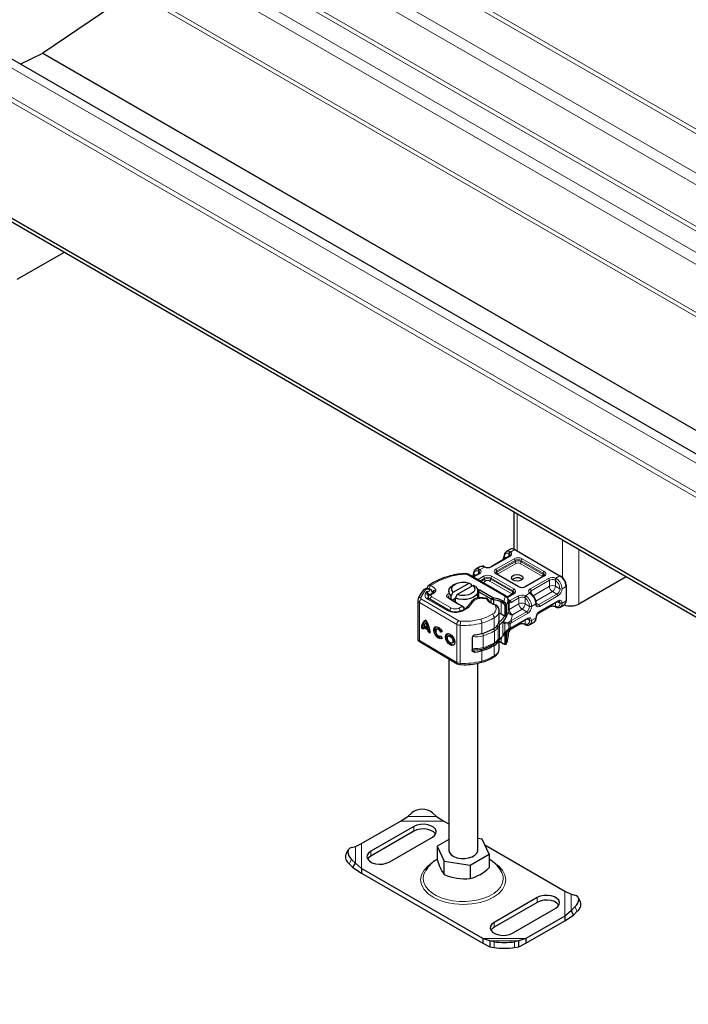
# Model space of a CAD drawing. Units: millimetres. Extents: x 0 to 420, y 0 to 297.
# Drawn here: x 42 to 88, y 53 to 121 of the extents above; entities that cross this region are included whole.
import ezdxf

# ---------------------------------------------------------------- set-up
doc = ezdxf.new("R2010")
doc.units = ezdxf.units.MM

msp = doc.modelspace()

# ---------------------------------------------------------------- linework, layer by layer
at = {"color": 8, "linetype": 'Continuous', "lineweight": 18}
for p, q in [((183.5931, 58.5163), (51.2275, 134.9105)), ((51.0861, 134.6655), (183.3102, 58.353)), ((180.9767, 57.0063), (48.7526, 133.3188)), ((180.2694, 56.5981), (51.2275, 131.074)), ((177.5103, 55.0057), (51.0861, 127.9708)), ((177.7932, 55.1689), (51.2275, 128.2157)), ((112.994, 89.9553), (49.4598, 126.6238)), ((113.9167, 90.2393), (49.8133, 127.2362)), ((112.994, 86.6648), (49.4598, 123.3333)), ((31.6972, 123.2222), (166.0475, 45.6825)), ((112.6817, 86.5333), (49.3307, 123.0961)), ((31.5558, 120.9438), (166.0475, 43.3225)), ((166.0475, 43.6491), (31.6972, 121.1887)), ((103.2583, 84.1322), (43.0835, 118.8618)), ((103.2829, 84.1465), (43.1081, 118.876)), ((75.7406, 84.6503), (75.7406, 87.1989)), ((78.8518, 85.4033), (78.8518, 82.8383)), ((75.5709, 84.7483), (75.2837, 84.5825)), ((79.9832, 81.009), (79.9832, 84.7503)), ((75.2387, 84.287), (73.9942, 83.5688)), ((74.277, 83.4055), (75.5215, 84.1238)), ((74.3477, 83.283), (75.5922, 84.0013)), ((74.9971, 84.1814), (74.8637, 84.2583)), ((75.2017, 84.4678), (75.168, 84.487)), ((75.168, 84.28), (75.168, 84.487)), ((75.2288, 84.6144), (75.2837, 84.5825)), ((75.5922, 83.9196), (75.5922, 84.0013)), ((76.0165, 84.0013), (77.5294, 83.1282)), ((76.0165, 83.9196), (76.0165, 84.0013)), ((76.0872, 84.1238), (77.6001, 83.2506)), ((73.0749, 83.072), (73.0749, 83.279)), ((73.0749, 83.279), (73.1087, 83.2598)), ((73.1358, 83.4064), (73.1906, 83.3745)), ((73.4821, 83.5428), (73.1906, 83.3745)), ((73.4821, 83.5428), (73.4186, 83.5697)), ((74.3477, 83.2014), (75.5922, 83.9196)), ((74.3477, 83.283), (74.3477, 83.2014)), ((75.663, 83.7972), (74.4184, 83.0789)), ((77.4586, 82.924), (75.9458, 83.7972)), ((76.0165, 83.9196), (77.5294, 83.0465)), ((72.2741, 83.0436), (74.8795, 81.5399)), ((73.1457, 83.079), (72.7377, 82.8436)), ((72.7707, 83.0503), (72.904, 82.9734)), ((73.0206, 82.6804), (73.4285, 82.9158)), ((73.162, 82.5987), (73.4992, 82.7933)), ((73.2328, 82.5579), (73.4992, 82.7116)), ((73.4992, 82.7116), (73.4992, 82.7933)), ((73.9235, 82.7933), (75.4363, 81.9202)), ((73.9235, 82.7116), (73.9235, 82.7933)), ((73.9235, 82.7116), (75.4363, 81.8385)), ((73.9942, 82.9158), (75.507, 82.0427)), ((75.7899, 82.2059), (74.277, 83.079)), ((74.4184, 83.0789), (74.3763, 83.0431)), ((77.6001, 82.9242), (76.3556, 82.2059)), ((76.6384, 82.0427), (77.8829, 82.7609)), ((76.7091, 81.9202), (77.9536, 82.6384)), ((77.4921, 82.8956), (77.4586, 82.924)), ((77.5294, 83.0465), (77.5294, 83.1282)), ((77.9536, 82.2301), (77.9536, 82.6384)), ((78.3779, 82.6344), (78.3376, 82.6579)), ((78.3779, 82.6344), (78.3779, 82.2301)), ((78.3949, 82.7869), (78.6821, 82.9526)), ((78.3949, 82.7869), (78.4585, 82.7504)), ((69.4272, 81.9861), (69.1038, 81.4566)), ((73.0668, 81.8671), (73.1347, 81.9912)), ((73.1667, 81.9734), (73.096, 81.851)), ((73.5699, 82.5892), (73.3743, 82.4762)), ((75.3656, 81.716), (73.8528, 82.5892)), ((76.8292, 81.5812), (77.9536, 82.2301)), ((78.3779, 82.2301), (78.6821, 82.0545)), ((79.1064, 82.2178), (78.8235, 82.0545)), ((69.1562, 81.3488), (71.7205, 79.8537)), ((69.5287, 81.8644), (69.4329, 81.7272)), ((69.5738, 81.3515), (70.9156, 80.5691)), ((69.8208, 81.6336), (69.8374, 81.659)), ((69.8665, 81.5111), (71.2151, 80.7328)), ((69.9126, 81.7862), (69.9116, 81.7707)), ((70.0578, 81.7972), (70.1004, 81.847)), ((71.0458, 81.4147), (70.9723, 81.4572)), ((73.0668, 81.4102), (73.0668, 81.8671)), ((73.096, 81.851), (73.096, 81.4138)), ((73.6309, 81.3599), (73.3722, 81.3963)), ((74.6352, 81.1358), (74.7039, 81.2594)), ((74.829, 81.1872), (74.9087, 81.4966)), ((75.507, 81.7162), (75.0684, 81.463)), ((75.1085, 81.3283), (75.1085, 80.5117)), ((75.1088, 81.3257), (75.233, 81.254)), ((75.1088, 80.5178), (75.1088, 81.2528)), ((75.233, 81.254), (75.252, 81.2425)), ((75.252, 81.2425), (75.7899, 81.5529)), ((75.3227, 81.12), (75.8606, 81.4305)), ((75.399, 81.6876), (75.3656, 81.716)), ((75.4363, 81.8385), (75.4363, 81.9202)), ((75.8606, 81.0221), (75.8606, 81.4305)), ((76.2848, 81.4265), (76.2446, 81.4499)), ((76.2848, 81.4265), (76.2848, 81.0221)), ((76.3019, 81.5789), (76.5934, 81.7471)), ((76.3019, 81.5789), (76.3654, 81.5424)), ((76.6483, 81.7057), (76.5934, 81.7471)), ((76.7091, 81.9202), (76.7091, 81.6994)), ((78.1658, 81.8627), (77.0233, 81.2033)), ((78.47, 81.6871), (77.2255, 80.9688)), ((78.5407, 81.5646), (77.2962, 80.8464)), ((78.47, 81.6871), (78.1658, 81.8627)), ((71.5783, 79.6092), (69.0141, 81.1043)), ((69.0141, 81.1043), (69.0141, 78.491)), ((71.5661, 81.0859), (71.6396, 81.0434)), ((71.7049, 80.7095), (71.9693, 80.8525)), ((71.9693, 80.8525), (72.0353, 80.8142)), ((74.2782, 80.8072), (74.2152, 80.9427)), ((74.6352, 81.1358), (74.6352, 80.3191)), ((74.829, 81.1872), (74.7563, 81.0659)), ((74.8711, 81.155), (74.7972, 81.0403)), ((74.9801, 80.9094), (74.8857, 80.8998)), ((75.1966, 81.0814), (75.1966, 80.6389)), ((75.1966, 80.6389), (75.8606, 81.0221)), ((76.0727, 80.6547), (75.4088, 80.2715)), ((76.377, 80.4791), (76.0727, 80.6547)), ((76.2848, 81.0221), (76.5891, 80.8465)), ((77.0133, 81.0098), (76.7305, 80.8465)), ((77.0407, 81.0755), (77.2255, 80.9688)), ((77.9536, 80.8418), (77.1836, 80.3974)), ((77.2962, 80.5197), (78.5407, 81.238)), ((77.9536, 80.8418), (77.9536, 80.8653)), ((78.3376, 80.8613), (78.3779, 80.8458)), ((78.3779, 81.1102), (78.3779, 80.8458)), ((78.4992, 81.1802), (78.6821, 81.0746)), ((79.1064, 81.2378), (78.8235, 81.0746)), ((74.1633, 79.34), (74.1633, 80.0587)), ((76.377, 80.4791), (75.2973, 79.856)), ((75.4082, 80.2592), (75.2973, 79.856)), ((76.4477, 80.3566), (75.368, 79.7335)), ((75.368, 79.4069), (76.4477, 80.03)), ((75.4088, 80.2715), (75.4082, 80.2592)), ((76.2848, 79.9022), (76.2848, 79.6378)), ((76.5891, 79.8666), (76.4061, 79.9722)), ((76.7305, 79.8666), (77.0133, 80.0298)), ((71.5783, 79.6092), (71.5783, 76.9959)), ((71.8261, 79.5417), (71.8261, 76.9284)), ((73.3153, 78.9815), (73.3153, 79.7001)), ((74.43, 78.5935), (74.43, 79.4101)), ((74.5227, 79.5902), (74.5227, 78.6102)), ((74.7416, 78.799), (74.7416, 79.779)), ((74.8889, 79.0797), (74.8889, 79.6689)), ((74.9117, 79.7485), (75.1516, 79.7694)), ((75.2036, 79.7927), (75.1516, 79.7694)), ((75.2567, 79.675), (75.1739, 79.6471)), ((75.1739, 79.6471), (75.1739, 79.2915)), ((75.1739, 79.2915), (75.2567, 79.337)), ((75.1966, 79.2684), (75.1966, 79.2165)), ((75.2973, 79.856), (75.2036, 79.7927)), ((75.368, 79.7335), (75.2567, 79.675)), ((75.2567, 79.675), (75.2567, 79.337)), ((75.2567, 79.337), (75.368, 79.4069)), ((75.8606, 79.6338), (75.3227, 79.3234)), ((75.8606, 79.6338), (75.8606, 79.6573)), ((76.2848, 79.6378), (76.2446, 79.6533)), ((73.4026, 78.0079), (73.4026, 78.8245)), ((74.1689, 78.3456), (74.1689, 79.1622)), ((74.6352, 78.6756), (74.6352, 78.3592)), ((75.1085, 78.7151), (75.1085, 79.2146)), ((69.0141, 78.491), (71.5783, 76.9959)), ((74.1633, 77.4454), (74.1633, 78.1641)), ((74.7039, 78.3195), (74.6352, 78.3592)), ((74.8711, 78.2265), (74.8266, 78.249)), ((74.8857, 78.2865), (74.9801, 78.2962)), ((72.6368, 77.8357), (72.8622, 77.7043)), ((73.3153, 77.0869), (73.3153, 77.8055)), ((68.2099, 66.4032), (70.1898, 66.4032)), ((67.7133, 66.0827), (70.6863, 66.0827)), ((68.6341, 65.7164), (68.6341, 65.3897)), ((64.6068, 63.181), (64.6068, 64.3237)), ((65.0295, 62.8179), (65.0295, 64.5338)), ((65.6643, 63.6757), (65.6643, 64.0023)), ((64.3505, 63.4419), (64.1815, 63.1458)), ((79.027, 61.2689), (79.027, 59.5531)), ((79.4496, 61.0589), (79.4496, 59.9162)), ((77.1194, 60.8191), (77.1194, 60.4925)), ((79.875, 59.881), (79.706, 60.177)), ((74.1496, 59.1051), (74.1496, 58.7784)), ((76.3432, 58.0041), (73.3702, 58.0041)), ((75.8466, 57.8367), (73.8667, 57.8367)), ((74.1496, 57.3928), (74.1496, 57.7864)), ((75.5638, 57.7864), (75.5638, 57.3928))]:
    msp.add_line(p, q, dxfattribs=at)
at = {"color": 7, "linetype": 'Continuous', "lineweight": 25}
for p, q in [((166.0475, 46.2935), (32.0714, 123.6172)), ((49.3307, 123.0961), (43.1081, 118.876)), ((43.0835, 118.8618), (41.5641, 118.1385)), ((166.0475, 35.3237), (24.6262, 116.9444)), ((166.0475, 35.0787), (24.6262, 116.6994)), ((44.5693, 105.1893), (41.328, 103.3186)), ((75.5062, 87.3342), (75.5062, 84.7798)), ((75.2709, 84.778), (74.9881, 84.6147)), ((75.5709, 84.7483), (78.6821, 82.9526)), ((75.1887, 84.292), (73.9442, 83.5737)), ((74.9881, 84.6147), (74.997, 84.6196)), ((73.1779, 83.57), (72.8951, 83.4067)), ((72.8951, 83.4067), (72.904, 83.4116)), ((73.5195, 83.5538), (73.4668, 83.5755)), ((72.1943, 83.097), (72.1941, 83.097)), ((74.9795, 81.5498), (72.3741, 83.0535)), ((73.0957, 83.084), (72.7085, 82.8605)), ((75.8399, 82.2108), (74.327, 83.084)), ((76.0234, 82.7402), (76.0881, 82.6912)), ((77.5501, 82.9291), (76.3056, 82.2108)), ((78.6821, 82.9526), (78.7528, 82.9118)), ((83.2245, 82.8796), (79.9832, 81.009)), ((69.5445, 82.0961), (69.5445, 82.0582)), ((71.4623, 82.3775), (71.3208, 82.2957)), ((71.3391, 81.8167), (72.4345, 82.4489)), ((72.7174, 82.2856), (71.6219, 81.6534)), ((72.4345, 82.4489), (72.5796, 82.3693)), ((72.5796, 82.3693), (72.5796, 82.2061)), ((72.5796, 82.2869), (72.6524, 82.2481)), ((72.8625, 82.2061), (72.7174, 82.2856)), ((72.9727, 82.0775), (73.1347, 81.9912)), ((73.1347, 81.9912), (73.1667, 81.9734)), ((73.1667, 81.9734), (74.074, 81.4498)), ((79.1064, 82.2994), (79.1064, 82.2178)), ((79.1064, 82.2178), (79.1064, 81.2378)), ((68.8984, 81.2667), (68.8984, 78.6534)), ((68.9372, 81.3978), (68.9248, 81.3679)), ((69.6864, 81.6301), (69.6535, 81.5798)), ((71.0163, 80.5786), (69.6746, 81.3609)), ((69.9027, 81.7601), (69.9058, 81.7639)), ((69.9484, 81.8137), (69.9058, 81.7639)), ((69.9126, 81.7718), (69.9126, 81.7854)), ((69.9472, 81.8124), (69.9466, 81.8118)), ((71.5661, 81.0859), (70.9723, 81.4572)), ((71.0282, 81.8878), (71.0282, 81.7245)), ((71.0458, 81.4147), (71.6396, 81.0434)), ((71.194, 81.5696), (71.3391, 81.8167)), ((71.194, 81.322), (71.194, 81.5696)), ((71.2598, 81.2809), (71.4768, 81.4062)), ((71.6219, 81.6534), (71.4768, 81.4063)), ((71.4768, 81.4063), (71.4768, 81.1452)), ((73.0282, 81.4017), (73.0282, 81.8878)), ((73.0668, 81.8671), (73.0282, 81.8877)), ((73.096, 81.851), (73.954, 81.3558)), ((73.3801, 81.429), (73.3219, 81.434)), ((73.954, 81.3558), (74.074, 81.4498)), ((73.954, 81.3558), (74.1222, 81.3021)), ((73.954, 81.0808), (73.954, 81.3558)), ((74.1222, 81.3021), (74.074, 81.4498)), ((74.1222, 80.9998), (74.1222, 81.3021)), ((74.7039, 81.2594), (74.829, 81.1872)), ((75.457, 81.7211), (75.0522, 81.4874)), ((75.1056, 81.2272), (75.1088, 81.2528)), ((75.1088, 81.3358), (75.1085, 81.3283)), ((75.1088, 81.2541), (75.1088, 81.3358)), ((76.6979, 81.7109), (76.6571, 81.7426)), ((71.5969, 81.0674), (71.5661, 81.0859)), ((71.9597, 80.8581), (71.5969, 81.0674)), ((71.9693, 80.8525), (71.9597, 80.8581)), ((71.9694, 80.8525), (72.0304, 80.8172)), ((72.0316, 80.8165), (71.9801, 80.8462)), ((74.7563, 81.0659), (74.7972, 81.0403)), ((74.829, 81.1872), (74.8711, 81.155)), ((74.8857, 80.8998), (74.8857, 80.1638)), ((74.9801, 80.9094), (74.9801, 80.0928)), ((77.1402, 80.3385), (77.9329, 80.796)), ((77.2755, 80.4739), (78.52, 81.1922)), ((78.3575, 80.8159), (78.4103, 80.7943)), ((78.6992, 80.7998), (78.6903, 80.7949)), ((78.6992, 80.7998), (78.982, 80.963)), ((74.4955, 80.537), (74.4945, 80.5092)), ((74.4955, 79.8184), (74.4955, 80.537)), ((74.6352, 80.3191), (74.4955, 80.3785)), ((74.8741, 80.1728), (74.6352, 80.3191)), ((74.8857, 80.1638), (74.8741, 80.1728)), ((75.3469, 79.3609), (76.4269, 79.9842)), ((69.1583, 79.3456), (69.2294, 79.3862)), ((69.2857, 79.2713), (69.1583, 79.3456)), ((69.2294, 79.3862), (69.2887, 79.3516)), ((69.2944, 79.3999), (69.3654, 79.4405)), ((69.6207, 79.2096), (69.2944, 79.3999)), ((69.5873, 79.3769), (69.3277, 79.5283)), ((69.3654, 79.4405), (69.6918, 79.2502)), ((69.5286, 79.7455), (69.4575, 79.7049)), ((69.6584, 79.4175), (69.5873, 79.3769)), ((69.6918, 79.2502), (69.6207, 79.2096)), ((70.2614, 79.3086), (70.1903, 79.268)), ((74.9117, 79.7485), (74.7416, 79.779)), ((74.7416, 79.779), (74.8889, 79.6689)), ((75.1701, 79.2528), (75.242, 79.2949)), ((75.242, 79.2949), (75.3473, 79.3611)), ((75.3012, 79.2772), (75.8399, 79.588)), ((76.2645, 79.6079), (76.3173, 79.5863)), ((76.6062, 79.5918), (76.5972, 79.5869)), ((76.6062, 79.5918), (76.889, 79.755)), ((69.6294, 79.0709), (69.7005, 79.1115)), ((69.7568, 78.9966), (69.6294, 79.0709)), ((69.7005, 79.1115), (69.7542, 79.0801)), ((70.4578, 78.7997), (70.4805, 78.8127)), ((70.4733, 79.0829), (70.5443, 79.1235)), ((70.5752, 79.1121), (70.4733, 79.0829)), ((70.4783, 78.8158), (70.583, 78.6705)), ((70.5443, 79.1235), (70.5664, 79.1298)), ((71.0676, 78.8385), (70.9965, 78.7979)), ((72.6358, 78.6849), (72.6358, 77.8356)), ((74.4955, 77.9238), (74.4955, 78.5608)), ((74.8889, 79.0797), (74.7416, 78.799)), ((74.7416, 78.799), (74.9117, 79.0616)), ((74.8736, 79.0168), (74.9102, 79.062)), ((74.8857, 78.966), (74.8857, 78.2865)), ((74.9801, 79.1128), (74.9801, 78.2962)), ((75.108, 78.8697), (75.1085, 78.8254)), ((75.1085, 78.7151), (75.1088, 78.7225)), ((75.1088, 78.8029), (75.1088, 79.2148)), ((75.1088, 78.7225), (75.1088, 78.8042)), ((69.0555, 78.3995), (71.6197, 76.9043)), ((71.264, 78.3297), (71.3351, 78.3703)), ((74.8266, 78.249), (74.7972, 78.2638)), ((74.8189, 78.2523), (74.8266, 78.249)), ((74.8711, 78.2265), (74.829, 78.2472)), ((74.8343, 78.245), (74.8427, 78.2394)), ((71.0282, 77.2492), (71.0282, 64.085)), ((71.8339, 76.8442), (72.0819, 76.8371)), ((73.0282, 64.085), (73.0282, 76.9372)), ((67.7133, 66.0827), (68.2099, 66.4032)), ((68.2099, 66.4032), (68.4927, 66.6487)), ((69.9069, 66.6487), (70.1898, 66.4032)), ((70.1898, 66.4032), (70.6863, 66.0827)), ((65.0295, 64.5338), (67.7133, 66.0827)), ((68.6341, 65.7164), (65.6643, 64.0023)), ((70.6863, 66.0827), (71.0282, 65.8854)), ((68.6341, 65.3897), (65.6643, 63.6757)), ((64.3505, 64.2581), (64.6068, 64.3237)), ((64.6068, 64.3237), (65.0295, 64.5338)), ((66.9371, 63.2677), (69.9069, 64.9818)), ((71.0282, 64.8156), (70.2413, 64.3614)), ((70.2413, 64.3614), (70.7201, 63.33)), ((70.2413, 64.3614), (70.2413, 63.4361)), ((73.3364, 64.84), (73.0282, 64.8877)), ((73.8152, 63.8087), (73.3364, 64.84)), ((73.5183, 64.4483), (79.027, 61.2689)), ((64.123, 64.1018), (63.9539, 63.8057)), ((72.5071, 63.0537), (73.8152, 63.8087)), ((73.8152, 63.8087), (73.8152, 62.8835)), ((64.1815, 63.1458), (64.4378, 62.885)), ((64.6068, 63.181), (64.3505, 63.4419)), ((64.4378, 62.885), (64.6068, 63.181)), ((65.0295, 62.8179), (64.6068, 63.181)), ((70.7201, 63.33), (72.5071, 63.0537)), ((70.7201, 62.4048), (70.7201, 63.33)), ((72.5071, 63.0537), (72.5071, 62.1285)), ((64.4378, 62.885), (65.0295, 62.4913)), ((73.3702, 58.0041), (65.0295, 62.8179)), ((65.0295, 62.8179), (65.0295, 62.4913)), ((65.0295, 62.4913), (73.3702, 57.6775)), ((74.6766, 62.5684), (74.6201, 62.6708)), ((79.027, 61.2689), (79.4496, 61.0589)), ((79.4496, 61.0589), (79.706, 60.9932)), ((77.1194, 60.8191), (74.1496, 59.1051)), ((77.1194, 60.4925), (74.1496, 58.7784)), ((80.1026, 60.5409), (79.9335, 60.837)), ((75.4224, 58.3705), (78.3922, 60.0845)), ((79.4496, 59.9162), (79.027, 59.5531)), ((79.027, 59.2264), (79.6187, 59.6201)), ((79.706, 60.177), (79.4496, 59.9162)), ((79.4496, 59.9162), (79.6187, 59.6201)), ((79.6187, 59.6201), (79.875, 59.881)), ((79.027, 59.5531), (76.3432, 58.0041)), ((76.3432, 57.6775), (79.027, 59.2264)), ((79.027, 59.5531), (79.027, 59.2264)), ((73.8667, 57.8367), (73.3702, 58.0041)), ((73.3702, 58.0041), (73.3702, 57.6775)), ((73.3702, 57.6775), (73.8667, 57.4431)), ((74.1496, 57.7864), (73.8667, 57.8367)), ((73.8667, 57.8367), (73.8667, 57.4431)), ((75.8466, 57.8367), (75.5638, 57.7864)), ((76.3432, 58.0041), (75.8466, 57.8367)), ((75.8466, 57.4431), (75.8466, 57.8367)), ((75.8466, 57.4431), (76.3432, 57.6775)), ((76.3432, 58.0041), (76.3432, 57.6775)), ((73.8667, 57.4431), (74.1496, 57.3928)), ((75.5638, 57.3928), (75.8466, 57.4431))]:
    msp.add_line(p, q, dxfattribs=at)
at = {"color": 8, "linetype": 'Continuous', "lineweight": 18, "flags": 128}
for points in [[(73.4186, 83.5697), (73.4464, 83.5787), (73.4664, 83.5743)], [(73.5201, 83.5526), (73.5041, 83.5547), (73.4821, 83.5428)], [(74.277, 83.079), (74.1928, 83.1506), (74.1681, 83.1954), (74.1599, 83.2423), (74.1681, 83.2891), (74.1928, 83.334), (74.277, 83.4055)], [(71.1906, 82.9153), (70.4045, 82.6334), (69.7445, 82.259)], [(72.1991, 83.0604), (71.6822, 83.0173), (71.1906, 82.9153)], [(77.6001, 83.2506), (77.6843, 83.1791), (77.709, 83.1343), (77.7172, 83.0874), (77.709, 83.0406), (77.6843, 82.9957), (77.6001, 82.9242)], [(69.5287, 81.8644), (69.5699, 81.8622), (69.6105, 81.8667), (69.6494, 81.8781), (69.6809, 81.8956), (69.7012, 81.9155), (69.7114, 81.9379), (69.7107, 81.9627), (69.6977, 81.9863), (69.674, 82.0068), (69.6408, 82.0226), (69.6042, 82.032), (69.5644, 82.0353), (69.5212, 82.032), (69.4814, 82.0215), (69.45, 82.006), (69.4272, 81.9861)], [(69.63, 82.2574), (69.6348, 82.2628), (69.6851, 82.2745), (69.7445, 82.259)], [(70.1392, 81.9749), (70.1357, 81.9094), (70.1004, 81.847)], [(75.507, 82.0427), (75.5913, 81.9711), (75.616, 81.9263), (75.6242, 81.8794), (75.616, 81.8326), (75.5913, 81.7877), (75.507, 81.7162)], [(69.8374, 81.659), (69.7743, 81.6725), (69.7289, 81.6625)], [(69.7497, 81.6748), (69.7843, 81.6792), (69.8374, 81.659)], [(70.0578, 81.7972), (69.9648, 81.719), (69.8374, 81.659)], [(73.6309, 81.3599), (73.6342, 81.3933), (73.6363, 81.3979)], [(75.1088, 81.2528), (75.1252, 81.1426), (75.1532, 81.101), (75.1966, 81.0814)], [(76.5934, 81.7471), (76.6248, 81.7536), (76.6514, 81.7466), (76.6566, 81.7409)], [(76.6982, 81.7089), (76.6954, 81.7125), (76.6746, 81.7156), (76.6483, 81.7057)], [(78.5407, 81.238), (78.6448, 81.2751), (78.696, 81.2741), (78.7407, 81.2577), (78.7771, 81.2272), (78.8037, 81.1833), (78.8235, 81.0746)], [(72.6455, 81.0974), (72.3841, 80.7719), (71.9464, 80.5171)], [(75.1594, 81.2123), (75.2024, 81.2198), (75.252, 81.2425)], [(75.3227, 81.12), (75.258, 81.0914), (75.1966, 81.0814)], [(77.2962, 80.8464), (77.1921, 80.8092), (77.1409, 80.8103), (77.0962, 80.8266), (77.0598, 80.8572), (77.0332, 80.901), (77.0133, 81.0098)], [(78.357, 80.8171), (78.3544, 80.8174), (78.342, 80.8337), (78.3376, 80.8613)], [(78.3779, 80.8458), (78.387, 80.8158), (78.4056, 80.7966), (78.4107, 80.7954)], [(73.2272, 79.9671), (72.5534, 79.8385), (71.8443, 79.8199)], [(73.2272, 79.9671), (73.6485, 80.1142), (74.0187, 80.3017)], [(74.8741, 80.1728), (74.6933, 79.9295), (74.4437, 79.7073)], [(76.4477, 80.03), (76.5518, 80.0671), (76.6029, 80.0661), (76.6477, 80.0497), (76.6841, 80.0192), (76.7106, 79.9754), (76.7305, 79.8666)], [(74.376, 79.5349), (74.4157, 79.4755), (74.43, 79.4101)], [(74.8889, 79.6689), (75.0239, 79.6401), (75.1739, 79.6471)], [(75.1739, 79.2915), (75.0239, 79.1985), (74.8889, 79.0797)], [(75.1739, 79.2915), (75.1766, 79.2698), (75.1736, 79.256), (75.1692, 79.2539)], [(75.1966, 79.2165), (75.258, 79.2774), (75.3227, 79.3234)], [(75.1995, 79.1941), (75.2027, 79.1993), (75.2011, 79.2069), (75.1966, 79.2165)], [(75.241, 79.2964), (75.2471, 79.2994), (75.2551, 79.3152), (75.2567, 79.337)], [(75.3227, 79.3234), (75.3174, 79.2953), (75.302, 79.2776), (75.302, 79.2776)], [(75.368, 79.4069), (75.3626, 79.3787), (75.3473, 79.3611)], [(76.264, 79.6091), (76.2614, 79.6094), (76.249, 79.6257), (76.2446, 79.6533)], [(76.2848, 79.6378), (76.294, 79.6078), (76.3125, 79.5886), (76.3177, 79.5874)], [(74.43, 78.5935), (74.4157, 78.5339), (74.4106, 78.5283)], [(74.5014, 78.5649), (74.5167, 78.5817), (74.5227, 78.6102)], [(73.4026, 78.0079), (73.4008, 77.978), (73.3954, 77.9532), (73.3867, 77.9343), (73.375, 77.9222), (73.3664, 77.9183)], [(73.281, 76.9979), (73.2895, 77.0018), (73.3005, 77.0136), (73.3086, 77.0323), (73.3136, 77.057), (73.3153, 77.0869)], [(69.8652, 63.1784), (69.6117, 63.0025), (69.3367, 62.7157), (69.1577, 62.3903), (69.0955, 62.0434), (69.1577, 61.6966), (69.3367, 61.3712), (69.6117, 61.0843), (69.9545, 60.8466), (70.3664, 60.6487), (70.8634, 60.49), (71.4273, 60.3867), (72.0282, 60.3508), (72.6292, 60.3867), (73.1931, 60.49), (73.6901, 60.6487), (74.102, 60.8466)], [(74.102, 60.8466), (74.4448, 61.0843), (74.7198, 61.3712), (74.8988, 61.6966), (74.961, 62.0434), (74.8988, 62.3903), (74.7198, 62.7157), (74.4448, 63.0025), (74.2267, 63.1538)], [(69.4368, 62.6715), (69.4015, 62.6104), (69.3042, 62.3611), (69.2774, 62.106), (69.3219, 61.8518), (69.4365, 61.6049), (69.6183, 61.3719), (69.8624, 61.1587), (70.1627, 60.9708), (70.5112, 60.8132), (70.899, 60.6899), (71.3161, 60.6042), (71.7517, 60.5581), (72.1944, 60.5529), (72.6328, 60.5889), (73.0555, 60.6649), (73.4516, 60.7791), (73.8109, 60.9284), (74.124, 61.1091), (74.3828, 61.3165), (74.5806, 61.5451), (74.7124, 61.7891), (74.7746, 62.0421), (74.7657, 62.2976), (74.6859, 62.549), (74.6766, 62.5684)]]:
    msp.add_lwpolyline(points, dxfattribs=at)
at = {"color": 7, "linetype": 'Continuous', "lineweight": 25, "flags": 128}
for points in [[(72.3741, 83.0535), (72.291, 83.0866), (72.1941, 83.097)], [(76.0234, 82.6423), (75.8936, 82.5923), (75.7406, 82.5747), (75.5875, 82.5923), (75.4577, 82.6423), (75.371, 82.7172), (75.3406, 82.8056), (75.371, 82.8939), (75.4577, 82.9688), (75.5875, 83.0189), (75.7406, 83.0364), (75.8936, 83.0189), (76.0234, 82.9688), (76.1101, 82.8939), (76.1406, 82.8056), (76.1101, 82.7172), (76.0234, 82.6423)], [(77.6172, 83.0057), (77.6014, 82.969), (77.5501, 82.9291)], [(69.2845, 81.962), (69.2772, 81.9549), (69.2744, 81.9518)], [(69.9126, 81.7857), (69.9026, 81.8538), (69.87, 81.9207), (69.8118, 81.9811), (69.7271, 82.029), (69.6191, 82.0573), (69.4968, 82.0588), (69.4351, 82.0476), (69.3768, 82.0277), (69.3253, 81.999), (69.2844, 81.9619)], [(69.5713, 82.1957), (69.5464, 82.1235), (69.545, 82.0957)], [(69.6297, 82.2579), (69.6016, 82.2356), (69.5713, 82.1957)], [(71.194, 81.5696), (71.076, 81.7117), (71.0289, 81.8669), (71.0563, 82.0237), (71.1562, 82.1703), (71.3208, 82.2957)], [(71.3391, 81.8167), (71.2447, 81.958), (71.2346, 82.1093), (71.3099, 82.2544), (71.4626, 82.3776), (71.6761, 82.4657), (71.9274, 82.5092), (72.1897, 82.5034), (72.4345, 82.4489)], [(72.8625, 82.2061), (72.9805, 82.064), (73.0276, 81.9087), (73.0001, 81.752), (72.9003, 81.6053), (72.7354, 81.4797), (72.5177, 81.3845), (72.2636, 81.3269), (71.992, 81.3111), (71.723, 81.3382), (71.4768, 81.4063)], [(72.7174, 82.2856), (72.8118, 82.1443), (72.8219, 81.993), (72.7465, 81.8479), (72.5939, 81.7247), (72.3804, 81.6366), (72.129, 81.5931), (71.8668, 81.5989), (71.6219, 81.6534)], [(68.9187, 81.3691), (68.8984, 81.2683), (68.8987, 81.2665)], [(69.6766, 81.3613), (69.6527, 81.3748), (69.6153, 81.4062), (69.5981, 81.4293), (69.5945, 81.4393), (69.5954, 81.4415)], [(69.6535, 81.5798), (69.6133, 81.4828), (69.6128, 81.4279)], [(69.7211, 81.6584), (69.7398, 81.6735), (69.7497, 81.6748)], [(70.9723, 81.4572), (70.9325, 81.4885), (70.9058, 81.5242), (70.8935, 81.5623), (70.8963, 81.6011), (70.914, 81.6386), (70.9457, 81.6728), (70.9898, 81.7022), (71.0441, 81.7251)], [(70.9944, 81.4556), (71.0057, 81.4896), (71.028, 81.5263)], [(73.6365, 81.3988), (73.5553, 81.4156), (73.3801, 81.4291)], [(74.074, 81.4498), (74.4118, 81.3797), (74.7039, 81.2594)], [(75.5242, 81.7977), (75.5084, 81.7611), (75.457, 81.7211)], [(74.2152, 80.9427), (74.2322, 80.9563), (74.2422, 80.9556)], [(74.416, 80.8285), (74.4129, 80.8356), (74.3915, 80.8639)], [(74.4679, 80.7056), (74.4673, 80.7091), (74.411, 80.8262)], [(77.0426, 81.052), (77.0426, 81.0506), (77.0426, 81.0497)], [(77.0755, 80.954), (77.0516, 80.9861), (77.0426, 81.0506)], [(70.583, 78.6705), (70.4866, 78.6231), (70.3622, 78.6463), (70.2313, 78.736), (70.1163, 78.877), (70.037, 79.045), (70.0071, 79.211), (70.0317, 79.3466), (70.1065, 79.4284), (70.2187, 79.4424), (70.3491, 79.3862), (70.4751, 79.2694), (70.5752, 79.1121)], [(70.1389, 79.4406), (70.1027, 79.3872), (70.0782, 79.2516), (70.1081, 79.0856), (70.1874, 78.9176), (70.3023, 78.7766), (70.4333, 78.6869), (70.5577, 78.6637), (70.5803, 78.6678)], [(70.4733, 79.0829), (70.4131, 79.1764), (70.3378, 79.2455), (70.2601, 79.2785), (70.1933, 79.2696), (70.1489, 79.2205), (70.1344, 79.1395), (70.1523, 79.0405), (70.1996, 78.9403), (70.2681, 78.8561), (70.3462, 78.8023), (70.4205, 78.788), (70.4783, 78.8158)], [(70.5443, 79.1235), (70.4842, 79.217), (70.4089, 79.2861), (70.3312, 79.3191), (70.2644, 79.3102), (70.2614, 79.3086)], [(74.9115, 79.0613), (75.0329, 79.1677), (75.1701, 79.2528)], [(75.2014, 79.1917), (75.2513, 79.2414), (75.302, 79.2776)], [(71.1302, 78.9318), (71.2516, 78.8331), (71.3544, 78.6933), (71.4231, 78.5339), (71.4473, 78.3789), (71.4231, 78.2522), (71.3544, 78.1728), (71.2516, 78.153), (71.1302, 78.1958), (71.0089, 78.2945), (70.9061, 78.4343), (70.8373, 78.5937), (70.8132, 78.7487), (70.8373, 78.8754), (70.9061, 78.9548), (71.0089, 78.9746), (71.1302, 78.9318)], [(70.945, 78.9705), (70.9084, 78.916), (70.8843, 78.7893), (70.9084, 78.6344), (70.9771, 78.4749), (71.08, 78.3351), (71.2013, 78.2364), (71.3226, 78.1936), (71.3865, 78.1977)], [(71.1302, 78.784), (71.2028, 78.7249), (71.2644, 78.6413), (71.3055, 78.5459), (71.3199, 78.4532), (71.3055, 78.3774), (71.2644, 78.3299), (71.2028, 78.318), (71.1302, 78.3436), (71.0576, 78.4027), (70.9961, 78.4863), (70.955, 78.5817), (70.9405, 78.6744), (70.955, 78.7503), (70.9961, 78.7977), (71.0576, 78.8096), (71.1302, 78.784)], [(71.0676, 78.8385), (71.1287, 78.8502), (71.2013, 78.8246)], [(71.2013, 78.8246), (71.2739, 78.7655), (71.3354, 78.6819), (71.3766, 78.5865), (71.391, 78.4938), (71.3766, 78.418), (71.3354, 78.3705), (71.3351, 78.3703)], [(74.5017, 78.5662), (74.6763, 78.7092), (74.6868, 78.7205)], [(72.6358, 77.8851), (72.6907, 77.8738), (72.9314, 77.8552)], [(74.7039, 78.3195), (74.72, 78.3107), (74.7317, 78.3041)], [(74.8857, 78.2865), (74.8842, 78.2731), (74.8799, 78.2621), (74.8722, 78.2531), (74.8616, 78.2476), (74.8325, 78.2478), (74.7972, 78.2638)], [(74.9801, 78.2962), (74.9745, 78.2552), (74.9557, 78.2271), (74.9211, 78.2164), (74.8711, 78.2265)], [(72.8622, 77.7043), (72.8382, 77.7013), (72.8141, 77.7005), (72.7897, 77.7018), (72.7657, 77.7055), (72.7468, 77.7102), (72.7286, 77.7165), (72.7109, 77.7246), (72.6944, 77.7344), (72.6832, 77.7426), (72.6729, 77.7517), (72.6634, 77.7618), (72.6551, 77.7729), (72.6484, 77.7843), (72.6429, 77.7965), (72.6389, 77.8094), (72.6365, 77.8231), (72.6358, 77.8356)], [(71.6197, 76.9043), (71.7042, 76.867), (71.8338, 76.8436)], [(69.9069, 64.9818), (70.0604, 65.1001), (70.15, 65.2387), (70.1682, 65.3861), (70.1138, 65.5306), (69.991, 65.6603), (69.8099, 65.7649), (69.585, 65.8357), (69.3347, 65.8672), (69.0792, 65.8566), (68.8392, 65.805), (68.6341, 65.7164)], [(70.1249, 65.1857), (70.1138, 65.2039), (69.991, 65.3337), (69.8099, 65.4382), (69.585, 65.5091), (69.3347, 65.5405), (69.0792, 65.53), (68.8392, 65.4783), (68.6341, 65.3897)], [(64.3505, 64.2581), (64.2378, 64.2135), (64.154, 64.1456), (64.1025, 64.057), (64.085, 63.9511), (64.1025, 63.8318), (64.154, 63.7039), (64.2378, 63.5722), (64.3505, 63.4419)], [(65.6643, 64.0023), (65.5108, 63.884), (65.4212, 63.7454), (65.403, 63.598), (65.4574, 63.4535), (65.5802, 63.3237), (65.7613, 63.2192), (65.9862, 63.1484), (66.2365, 63.1169), (66.492, 63.1275), (66.732, 63.1791), (66.9371, 63.2677)], [(65.6643, 63.6757), (65.5108, 63.5573), (65.4463, 63.4717)], [(71.0282, 64.085), (71.0288, 64.0653), (71.0751, 63.9104), (71.1921, 63.7685), (71.371, 63.65), (71.5988, 63.5638), (71.8583, 63.5163), (72.1305, 63.5109), (72.3951, 63.5481), (72.6325, 63.6252), (72.8251, 63.7363), (72.9585, 63.8733), (73.023, 64.026), (73.0282, 64.085)], [(78.3922, 60.0845), (78.5457, 60.2029), (78.6352, 60.3414), (78.6535, 60.4889), (78.5991, 60.6333), (78.4763, 60.7631), (78.2952, 60.8677), (78.0703, 60.9385), (77.82, 60.9699), (77.5645, 60.9594), (77.3245, 60.9077), (77.1194, 60.8191)], [(79.706, 60.177), (79.8187, 60.3074), (79.9025, 60.4391), (79.954, 60.567), (79.9714, 60.6862), (79.954, 60.7922), (79.9025, 60.8808), (79.8187, 60.9487), (79.706, 60.9932)], [(78.6102, 60.2885), (78.5991, 60.3067), (78.4763, 60.4365), (78.2952, 60.541), (78.0703, 60.6118), (77.82, 60.6433), (77.5645, 60.6327), (77.3245, 60.5811), (77.1194, 60.4925)], [(74.1496, 59.1051), (73.9961, 58.9867), (73.9065, 58.8482), (73.8883, 58.7007), (73.9427, 58.5563), (74.0655, 58.4265), (74.2466, 58.322), (74.4714, 58.2511), (74.7218, 58.2197), (74.9773, 58.2302), (75.2173, 58.2819), (75.4224, 58.3705)], [(74.1496, 58.7784), (73.9961, 58.6601), (73.9316, 58.5745)]]:
    msp.add_lwpolyline(points, dxfattribs=at)
at = {"color": 7, "linetype": 'Continuous', "lineweight": 25}
for centre, radius, start, end in [((43.0019, 119.0316), 0.1883, 295.656776, 304.325597), ((75.3951, 84.5029), 0.3018, 54.390899, 114.307299), ((74.3978, 84.3042), 0.4354, 327.521388, 359.162025), ((75.1398, 84.3422), 0.3057, 116.756094, 188.334763), ((75.1628, 84.3827), 0.0934, 284.972381, 351.720506), ((73.0467, 83.1342), 0.3057, 116.757265, 188.337928), ((73.3318, 83.326), 0.2826, 61.480359, 122.276101), ((73.6972, 83.978), 0.4587, 247.36893, 271.767349), ((73.7303, 83.9545), 0.4354, 267.507401, 299.153507), ((72.2278, 78.564), 4.5134, 103.97162, 125.096244), ((72.1908, 79.3065), 3.7867, 89.945254, 106.141617), ((72.3047, 83.0962), 0.4354, 327.521378, 359.161949), ((73.0698, 83.1747), 0.0934, 284.972381, 351.720506), ((74.3638, 83.1845), 0.1061, 193.21953, 250.497851), ((75.745, 82.2422), 0.5705, 60.788121, 128.086011), ((78.1854, 82.1759), 0.922, 2.602294, 57.397707), ((78.3389, 82.2645), 0.7683, 2.602294, 57.397707), ((70.5463, 80.7828), 1.7226, 137.410564, 159.086606), ((76.0727, 82.6604), 0.5062, 242.616042, 297.383958), ((69.2312, 81.5427), 0.4382, 6.524209, 47.231842), ((69.7401, 81.6055), 0.0581, 101.164727, 155.551097), ((69.6937, 81.9617), 0.2887, 281.022354, 316.047335), ((71.0806, 81.4924), 0.0851, 120.606632, 245.893705), ((73.2062, 80.5909), 0.851, 82.187398, 150.049861), ((72.6058, 81.0012), 0.981, 60.01845, 61.964536), ((73.6513, 81.2858), 0.0768, 4.888063, 105.408345), ((73.5936, 81.2697), 0.1376, 21.399556, 71.733384), ((74.3673, 81.6917), 0.7426, 210.182464, 259.558383), ((73.8933, 79.7214), 1.5971, 62.320497, 81.761202), ((74.8594, 81.3316), 0.2491, 356.968728, 61.18047), ((76.6955, 81.8069), 0.0742, 187.573011, 240.184119), ((76.2559, 81.0896), 0.7601, 28.211296, 54.501546), ((76.325, 81.0615), 0.7148, 359.223679, 32.820539), ((71.4576, 81.4076), 0.9391, 241.975214, 271.615954), ((72.1293, 81.8268), 0.9238, 237.993488, 240.019046), ((71.55, 81.5443), 1.0525, 287.586032, 329.983216), ((71.8073, 80.5943), 0.3048, 2.477349, 57.886473), ((71.9466, 80.6852), 0.1566, 3.119147, 55.472168), ((74.1559, 80.6522), 0.3171, 41.738424, 74.129378), ((74.19, 80.5706), 0.3092, 346.850433, 25.990286), ((73.2777, 78.6456), 2.8362, 58.578354, 61.402282), ((74.6992, 80.8806), 0.1874, 5.880151, 58.484023), ((74.62, 80.8966), 0.3603, 2.041528, 45.824133), ((75.146, 81.2674), 0.0567, 233.175472, 283.643852), ((78.1468, 80.4152), 0.4354, 87.507401, 119.153507), ((78.1799, 80.3918), 0.4587, 67.36893, 91.767349), ((78.5444, 81.0388), 0.2778, 241.147547, 300.434795), ((78.5886, 81.1099), 0.1062, 73.182374, 130.509611), ((79.4132, 82.1247), 1.2529, 249.118074, 297.062936), ((78.8209, 81.2015), 0.2878, 304.05228, 7.255163), ((69.7013, 79.4185), 0.5479, 116.421147, 187.652437), ((69.8468, 79.4376), 0.6196, 131.727358, 184.761905), ((68.038, 78.9384), 1.7197, 1.939072, 34.368612), ((71.5049, 81.4323), 0.9637, 268.763035, 292.194966), ((73.7399, 80.7877), 1.4216, 314.800496, 330.736594), ((74.8972, 80.0809), 0.0837, 8.169451, 97.908884), ((75.0086, 80.5191), 0.1001, 355.727005, 359.240439), ((76.4955, 79.902), 0.1062, 73.182374, 130.509611), ((76.7389, 80.0265), 0.3043, 298.899379, 8.564763), ((76.7145, 79.9995), 0.3004, 305.516601, 5.790842), ((76.9951, 80.0737), 0.0476, 292.568192, 357.560368), ((77.4793, 80.0655), 0.4354, 147.521388, 179.162025), ((77.4931, 80.1038), 0.4283, 120.595726, 152.828775), ((70.1053, 79.2804), 0.8197, 171.614416, 180.633783), ((69.6924, 79.3963), 0.3878, 127.274114, 160.105645), ((68.0573, 78.9611), 1.5855, 15.20293, 27.977332), ((68.1284, 79.0017), 1.5855, 15.20293, 27.977332), ((68.6721, 79.1165), 1.0284, 359.716579, 7.469155), ((72.3981, 82.333), 3.4747, 285.306277, 300.531642), ((73.9261, 79.8593), 0.5709, 294.550451, 355.889933), ((75.7967, 78.8729), 0.6915, 150.204615, 185.809869), ((76.0538, 79.2072), 0.4354, 87.507401, 119.153507), ((76.0869, 79.1838), 0.4587, 67.36893, 91.767349), ((76.4514, 79.8308), 0.2778, 241.147547, 300.434795), ((69.1675, 78.6441), 0.2691, 177.254702, 245.393906), ((68.601, 79.0759), 1.0284, 359.716579, 7.469155), ((72.8777, 78.6335), 0.2473, 93.597371, 168.001919), ((72.1686, 83.0501), 4.2271, 279.443793, 285.740126), ((74.2879, 78.8428), 0.3513, 288.372437, 307.55047), ((73.7399, 79.8077), 1.4216, 314.800496, 330.736594), ((74.2131, 78.7248), 0.8951, 327.597186, 0.691748), ((75.6055, 78.9084), 0.4948, 144.922617, 182.144149), ((72.9561, 79.1683), 1.3133, 268.921657, 288.176958), ((72.3981, 81.157), 3.4747, 285.306277, 300.531642), ((72.6216, 80.6275), 2.8072, 285.366767, 302.363016), ((73.875, 77.9215), 0.6169, 293.412354, 1.168176), ((73.828, 78.8466), 0.662, 296.75121, 331.364383), ((74.0679, 78.3362), 0.1014, 305.265576, 5.297667), ((73.867, 78.739), 0.6468, 297.264641, 341.905732), ((74.0017, 77.1911), 1.3288, 61.524071, 68.18348), ((74.0009, 77.0197), 1.4777, 61.589324, 70.443272), ((73.2777, 75.869), 2.8362, 58.578354, 61.402282), ((73.3613, 76.0075), 2.6745, 57.527162, 58.560636), ((72.1686, 81.8741), 4.2271, 279.443793, 285.740126), ((72.5549, 79.8746), 2.9645, 284.159535, 301.836552), ((72.1436, 80.8843), 4.0477, 269.126938, 286.313372), ((69.1998, 65.7999), 1.1047, 50.203133, 129.796867), ((64.5205, 63.6319), 0.5927, 162.947309, 235.101522), ((71.2711, 61.6265), 2.1038, 119.857226, 150.019546), ((73.3451, 64.2503), 3.2088, 194.698416, 215.109312), ((72.726, 61.5648), 2.1885, 30.5661, 60.152718), ((72.15, 65.7354), 3.6246, 246.764878, 275.653318), ((71.7554, 64.9417), 2.9119, 284.959845, 315.022528), ((79.5359, 60.3671), 0.5927, 304.898478, 17.052691), ((74.8567, 62.419), 4.6863, 261.321572, 278.678428), ((74.8567, 62.0254), 4.6863, 261.321572, 278.678428)]:
    msp.add_arc(centre, radius, start, end, dxfattribs=at)
at = {"color": 8, "linetype": 'Continuous', "lineweight": 18}
for centre, radius, start, end in [((75.1075, 84.3733), 0.2699, 63.282854, 114.165568), ((74.4407, 84.2716), 0.4232, 332.659964, 358.195538), ((74.8847, 84.3044), 0.0506, 186.938485, 245.525594), ((75.0727, 84.2971), 0.2125, 63.348711, 190.526955), ((75.3051, 84.4997), 0.1378, 123.643785, 185.2864), ((75.2094, 84.2461), 0.0503, 54.390899, 114.307299), ((75.3358, 84.4586), 0.1344, 112.827701, 176.093946), ((75.1264, 84.3623), 0.1297, 3.218686, 54.472946), ((75.1829, 84.4467), 0.1691, 289.256379, 53.432869), ((75.8044, 83.5787), 0.6141, 62.575462, 117.424538), ((75.4387, 83.9943), 0.1537, 2.602294, 57.397707), ((75.8044, 83.5918), 0.4612, 62.616042, 117.383958), ((75.8044, 83.5101), 0.4612, 62.616042, 117.383958), ((76.17, 83.9943), 0.1537, 122.602293, 177.397706), ((72.9796, 83.0891), 0.2125, 63.348711, 190.526955), ((73.0145, 83.1653), 0.2699, 63.282854, 114.165568), ((73.2121, 83.2917), 0.1378, 123.643785, 185.2864), ((73.2428, 83.2507), 0.1344, 112.827701, 176.093946), ((73.0899, 83.2387), 0.1691, 289.256379, 53.432869), ((73.298, 83.3317), 0.2668, 63.105199, 116.746961), ((73.7093, 84.1254), 0.6253, 248.702016, 297.10343), ((73.9653, 83.531), 0.0476, 52.596961, 117.565906), ((74.407, 83.1478), 0.1477, 113.672832, 175.13405), ((74.1942, 83.2761), 0.1537, 2.602294, 57.397707), ((75.7457, 83.9266), 0.1537, 182.602294, 237.397707), ((75.8044, 83.5246), 0.3071, 62.575462, 117.424538), ((75.863, 83.9266), 0.1537, 302.602293, 357.397706), ((71.1412, 82.8892), 0.0558, 27.911749, 93.458354), ((72.0943, 83.0653), 0.1049, 357.3477, 17.574415), ((72.2057, 82.9144), 0.1462, 62.095918, 92.584306), ((72.3327, 82.9618), 0.1006, 65.692701, 125.609101), ((72.3477, 83.0636), 0.4232, 332.659964, 358.195538), ((72.7918, 83.0966), 0.0509, 187.781754, 245.450485), ((73.1164, 83.0381), 0.0503, 54.390899, 114.307299), ((73.0333, 83.1543), 0.1297, 3.218686, 54.472946), ((73.7113, 82.3707), 0.6141, 62.575462, 117.424538), ((73.3457, 82.7863), 0.1537, 2.602294, 57.397707), ((73.7113, 82.3838), 0.4612, 62.616042, 117.383958), ((73.7113, 82.3021), 0.4612, 62.616042, 117.383958), ((73.6527, 82.7186), 0.1537, 182.602294, 237.397707), ((73.7113, 82.3166), 0.3071, 62.575462, 117.424538), ((73.77, 82.7186), 0.1537, 302.602293, 357.397706), ((74.077, 82.7863), 0.1537, 122.602293, 177.397706), ((74.4316, 83.0396), 0.1822, 117.3951, 151.620234), ((74.3063, 83.0381), 0.0503, 65.692701, 125.609101), ((74.5012, 83.2083), 0.1537, 182.602294, 237.397707), ((77.3759, 83.0535), 0.1537, 302.602293, 357.397706), ((77.6829, 83.1212), 0.1537, 122.602293, 177.397706), ((77.474, 82.9958), 0.1435, 3.660334, 67.311257), ((77.4462, 82.8855), 0.1812, 27.644117, 62.665229), ((77.5708, 82.8833), 0.0503, 54.390899, 114.307299), ((78.1678, 82.2043), 0.6253, 68.702016, 117.10343), ((77.8001, 82.6315), 0.1537, 2.602294, 57.397707), ((78.1673, 82.2205), 0.4694, 68.723587, 117.08186), ((78.5217, 82.6533), 0.1842, 133.515781, 178.574017), ((78.5511, 82.6001), 0.1766, 121.64228, 168.781868), ((77.9035, 82.0158), 0.7796, 2.847812, 52.516916), ((77.8883, 82.0076), 0.9364, 2.872465, 52.492262), ((69.3775, 81.8454), 0.1492, 70.533563, 128.600396), ((70.2353, 82.0038), 0.5532, 152.525867, 176.200778), ((69.715, 81.8018), 0.4581, 22.197013, 86.314515), ((70.1381, 81.7753), 0.1996, 89.667234, 171.577654), ((75.5898, 81.9132), 0.1537, 122.602293, 177.397706), ((75.8188, 82.1679), 0.0478, 63.3538, 127.312626), ((76.0727, 82.751), 0.6141, 242.575462, 297.424538), ((76.3263, 82.165), 0.0503, 54.388949, 114.329701), ((76.6942, 81.883), 0.1691, 109.256379, 233.432869), ((76.5556, 81.9132), 0.1537, 2.602294, 57.397707), ((78.1658, 81.8206), 0.4612, 62.616042, 117.383958), ((78.4141, 82.2511), 0.461, 182.602294, 237.397707), ((77.9174, 82.2511), 0.461, 302.602293, 357.397706), ((78.2216, 82.0755), 0.461, 302.602293, 357.397706), ((78.2103, 82.082), 0.6138, 302.561718, 357.43828), ((78.7528, 82.191), 0.1537, 242.616042, 297.383958), ((69.0893, 81.2803), 0.1913, 184.087667, 246.876239), ((69.0686, 81.2915), 0.1688, 77.98707, 152.674844), ((69.3198, 81.0902), 0.306, 122.301802, 177.360466), ((69.1883, 81.4311), 0.0883, 163.237246, 248.708761), ((69.6652, 81.6), 0.2648, 151.299077, 249.82258), ((69.3923, 81.5015), 0.2293, 5.591116, 79.802015), ((69.6319, 81.2742), 0.0966, 63.79143, 126.922859), ((69.7484, 81.4382), 0.1539, 146.175213, 178.753269), ((69.7759, 81.4862), 0.1541, 73.054978, 142.682059), ((70.0384, 81.247), 0.3152, 123.069424, 165.377398), ((69.8953, 81.5916), 0.0855, 150.615989, 250.284167), ((69.7721, 81.7604), 0.1728, 14.380256, 45.911344), ((70.0072, 81.6649), 0.1417, 69.074941, 135.668647), ((70.0498, 81.7146), 0.1417, 69.074941, 135.668647), ((73.2599, 80.6366), 0.768, 81.587975, 143.126779), ((73.4387, 81.4008), 0.0666, 151.275807, 183.843897), ((74.3862, 81.7999), 0.8741, 210.225725, 258.718557), ((74.9375, 81.4636), 0.0959, 64.030451, 127.245162), ((74.8598, 81.4952), 0.0489, 1.728806, 66.258835), ((74.9199, 81.3072), 0.1898, 6.403931, 93.382735), ((74.0848, 81.413), 1.0272, 330.644556, 355.27417), ((75.1417, 81.3863), 0.1608, 256.549233, 304.60235), ((75.2828, 81.8455), 0.1537, 302.602293, 357.397706), ((75.381, 81.7878), 0.1435, 3.660334, 67.311257), ((75.3531, 81.6776), 0.1812, 27.644117, 62.665229), ((75.4777, 81.6753), 0.0503, 54.390899, 114.307299), ((76.0748, 80.9963), 0.6253, 68.702016, 117.10343), ((75.7071, 81.4235), 0.1537, 2.602294, 57.397707), ((76.0743, 81.0125), 0.4694, 68.723587, 117.08186), ((76.4287, 81.4453), 0.1842, 133.515781, 178.574017), ((76.4581, 81.3921), 0.1766, 121.64228, 168.781868), ((75.8104, 80.8078), 0.7796, 2.847812, 52.516916), ((75.7953, 80.7996), 0.9364, 2.872465, 52.492262), ((76.7709, 81.7832), 0.1503, 114.287606, 174.796909), ((76.0781, 80.9629), 0.9364, 2.872465, 52.492262), ((78.3872, 81.5577), 0.1537, 2.602294, 57.397707), ((70.9739, 80.4888), 0.0993, 64.694047, 125.980113), ((71.3824, 80.4719), 0.3099, 122.685433, 166.191223), ((71.4857, 81.2613), 0.5937, 242.886817, 291.676662), ((71.4543, 80.4411), 0.3672, 12.136996, 46.964026), ((72.6052, 80.9425), 0.1601, 75.413988, 152.220365), ((73.8429, 80.7114), 0.4458, 293.227752, 12.408048), ((74.214, 80.7036), 0.2391, 42.084584, 89.718383), ((74.3093, 80.6365), 0.1735, 23.63031, 100.32979), ((75.2594, 80.5009), 0.1516, 114.47499, 173.606365), ((75.0902, 81.1219), 0.1138, 339.171422, 52.597109), ((75.6571, 80.6599), 0.461, 182.602294, 237.397707), ((75.1692, 81.1131), 0.1537, 2.602294, 57.397707), ((76.0727, 80.6126), 0.4612, 62.616042, 117.383958), ((76.3211, 81.0431), 0.461, 182.602294, 237.397707), ((75.8243, 81.0431), 0.461, 302.602293, 357.397706), ((76.1286, 80.8675), 0.461, 302.602293, 357.397706), ((76.1173, 80.874), 0.6138, 302.561718, 357.43828), ((76.6598, 80.9831), 0.1537, 242.616042, 297.383958), ((76.9924, 81.0559), 0.0506, 294.482954, 352.965093), ((77.1385, 81.0831), 0.1436, 243.650868, 307.283106), ((77.1427, 80.8394), 0.1537, 2.602294, 57.397707), ((77.9046, 80.8364), 0.0493, 305.009231, 6.298212), ((78.1673, 80.4239), 0.4694, 68.723587, 117.08186), ((78.4732, 81.0357), 0.2125, 243.348711, 10.526955), ((78.4931, 81.2319), 0.048, 304.05228, 7.255163), ((78.5352, 81.0908), 0.1478, 353.687649, 55.145463), ((78.7528, 81.2111), 0.1537, 242.616042, 297.383958), ((78.5329, 81.0405), 0.2926, 304.627643, 6.6798), ((71.4883, 81.6789), 1.2489, 242.702578, 291.521208), ((71.8909, 80.4659), 0.0756, 42.694786, 106.481712), ((72.851, 79.6949), 0.4644, 0.64514, 35.882779), ((72.3981, 83.0516), 3.4747, 285.306277, 300.531642), ((73.8623, 80.0441), 0.3014, 2.770379, 58.74001), ((73.8899, 80.6067), 0.6125, 296.515054, 350.834574), ((74.0848, 80.5963), 1.0272, 330.644556, 355.27417), ((75.3914, 80.5434), 0.2847, 186.403931, 273.382735), ((75.3852, 80.5486), 0.2781, 186.360915, 274.862056), ((76.2942, 80.3497), 0.1537, 2.602294, 57.397707), ((76.4001, 80.0239), 0.048, 304.05228, 7.255163), ((76.4422, 79.8828), 0.1478, 353.687649, 55.145463), ((77.6266, 80.0024), 0.6138, 122.561718, 177.43828), ((77.2489, 80.5136), 0.0477, 302.702127, 7.389165), ((71.884, 79.5951), 0.306, 122.301802, 177.360466), ((71.8449, 80.0994), 0.5581, 241.461248, 268.061205), ((71.8538, 80.0988), 0.279, 241.461248, 268.061205), ((73.9474, 79.5421), 2.1213, 172.473527, 180.011219), ((72.0877, 84.1596), 4.6253, 266.756761, 285.391184), ((73.8829, 79.1508), 0.2862, 2.274706, 34.624175), ((73.7879, 79.8251), 0.7645, 299.886146, 327.128978), ((86.9783, 73.067), 14.0603, 152.358084, 153.183452), ((74.3838, 79.5816), 0.1392, 3.533005, 64.486351), ((73.3807, 81.1361), 1.922, 306.455872, 315.081605), ((74.7705, 79.746), 0.1413, 326.915179, 1.002441), ((75.0007, 79.6788), 0.176, 349.61155, 30.991322), ((75.1097, 79.6795), 0.1471, 358.236341, 50.302264), ((75.2145, 79.7266), 0.1537, 2.602294, 57.397707), ((75.8116, 79.6284), 0.0493, 305.009231, 6.298212), ((76.0743, 79.2159), 0.4694, 68.723587, 117.08186), ((76.3802, 79.8278), 0.2125, 243.348711, 10.526955), ((76.6598, 80.0031), 0.1537, 242.616042, 297.383958), ((76.4399, 79.8325), 0.2926, 304.627643, 6.6798), ((69.0994, 78.6742), 0.2021, 185.904395, 245.036186), ((72.93, 80.4211), 1.665, 261.168817, 286.488843), ((72.9358, 78.8117), 0.467, 1.577653, 23.227261), ((72.4284, 82.0736), 3.3919, 286.691002, 300.871482), ((73.7879, 79.0084), 0.7645, 299.886146, 327.128978), ((74.6497, 77.644), 0.9746, 97.487352, 103.026309), ((73.3807, 80.1561), 1.922, 306.455872, 315.081605), ((74.9587, 79.1445), 0.0953, 222.863439, 240.473565), ((74.0848, 78.7997), 1.0272, 330.644556, 355.27417), ((69.1145, 78.4813), 0.1009, 174.454692, 234.202152), ((72.9302, 79.5986), 1.6594, 259.78009, 286.539211), ((72.4284, 81.2569), 3.3919, 286.691002, 300.871482), ((73.9261, 77.9647), 0.5709, 294.550451, 355.889933), ((72.3981, 80.4384), 3.4747, 285.306277, 300.531642), ((74.0647, 77.435), 0.0991, 304.006155, 6.036905), ((71.6787, 76.9862), 0.1009, 174.45555, 234.192145), ((71.8449, 77.4862), 0.5581, 241.461248, 268.061205), ((72.0122, 76.9027), 0.1879, 172.137258, 198.319549), ((72.0877, 81.5463), 4.6253, 266.756761, 285.391184)]:
    msp.add_arc(centre, radius, start, end, dxfattribs=at)

doc.saveas('drawing.dxf')
